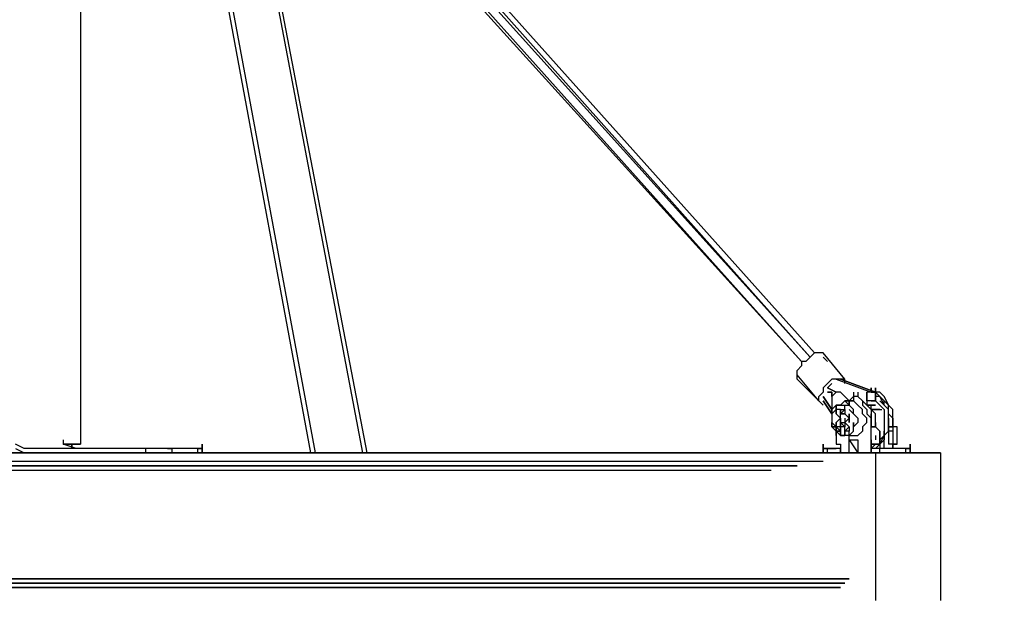
# Model space of a CAD drawing. Extents: x -3311 to 4657, y -4 to 4488.
# Drawn here: x 979 to 1939, y 2305 to 2869 of the extents above; entities that cross this region are included whole.
import ezdxf

# ---------------------------------------------------------------- set-up
doc = ezdxf.new("R2010")
doc.units = 0
doc.header["$LTSCALE"] = 5
doc.header["$PDMODE"] = 33
doc.header["$PDSIZE"] = 20
doc.layers.get('0').update_dxf_attribs({"linetype": 'CONTINUOUS'})
doc.layers.get('Defpoints').update_dxf_attribs({"linetype": 'CONTINUOUS'})
doc.layers.add('Lg_dim', color=7, linetype='CONTINUOUS')
doc.layers.add('Lg_prod', color=40, linetype='CONTINUOUS')
doc.styles.add('LG1', font='ARIAL.TTF', dxfattribs={"height": 185})
doc.styles.get("Standard").update_dxf_attribs({"font": 'SIMPLEX'})
doc.dimstyles.new('LG_DIM', dxfattribs={"dimtxt": 2.5, "dimasz": 2.5, "dimexe": 1.25, "dimexo": 0.625, "dimtad": 1, "dimdec": 4, "dimdsep": 46, "dimlunit": 6, "dimtxsty": 'Standard', "dimcen": 2.5, "dimadec": 0, "dimazin": 0, "dimtfac": 1, "dimtdec": 4, "dimtmove": 0, "dimatfit": 3, "dimfxl": 0, "dimtolj": 1, "dimtzin": 0, "dimarcsym": 0})

# ---------------------------------------------------------------- blocks, each defined once
blk = doc.blocks.new('150211MS')
at = {"layer": 'Lg_prod'}
for p, q in [((2569.8559, 2540.22), (1875.5291, 3310.7534)), ((1888.2302, 3306.5197), (2569.8559, 2540.22)), ((2569.8559, 2540.22), (1888.2302, 3306.5197)), ((1888.2302, 3306.5197), (2569.8559, 2540.22)), ((2574.0896, 2544.4537), (1892.4639, 3306.5197)), ((1858.5943, 3298.0523), (1858.5943, 2455.546)), ((1875.5291, 3293.8186), (2561.3885, 2535.9863)), ((2561.3885, 2535.9863), (1879.7628, 3298.0523)), ((2561.3885, 2535.9863), (1879.7628, 3298.0523)), ((1879.7628, 3298.0523), (2561.3885, 2535.9863)), ((1879.7628, 3298.0523), (2561.3885, 2535.9863)), ((2082.9804, 2447.0786), (1939.0346, 3226.0794)), ((1943.2683, 3221.8457), (2087.2141, 2447.0786)), ((2133.7848, 2447.0786), (1998.3064, 3162.5739)), ((2138.0185, 2447.0786), (2002.5401, 3154.1065)), ((2138.0185, 2447.0786), (2002.5401, 3154.1065)), ((2574.0896, 2544.4537), (2569.8559, 2540.22)), ((2578.3233, 2544.4537), (2574.0896, 2544.4537)), ((2582.557, 2544.4537), (2578.3233, 2544.4537)), ((2603.7255, 2519.0515), (2582.557, 2544.4537)), ((2561.3885, 2535.9863), (2561.3885, 2531.7526)), ((2565.6222, 2535.9863), (2561.3885, 2535.9863)), ((2569.8559, 2540.22), (2565.6222, 2535.9863)), ((2586.7907, 2535.9863), (2582.557, 2540.22)), ((2561.3885, 2531.7526), (2557.1548, 2527.5189)), ((2557.1548, 2523.2852), (2557.1548, 2527.5189)), ((2578.3233, 2497.883), (2557.1548, 2523.2852)), ((2578.3233, 2497.883), (2557.1548, 2523.2852)), ((2557.1548, 2519.0515), (2557.1548, 2523.2852)), ((2578.3233, 2497.883), (2557.1548, 2519.0515)), ((2586.7907, 2514.8178), (2582.557, 2510.5841)), ((2591.0244, 2519.0515), (2586.7907, 2514.8178)), ((2586.7907, 2510.5841), (2591.0244, 2514.8178)), ((2595.2581, 2519.0515), (2591.0244, 2519.0515)), ((2595.2581, 2519.0515), (2629.1277, 2506.3504)), ((2599.4918, 2519.0515), (2595.2581, 2519.0515)), ((2633.3614, 2506.3504), (2599.4918, 2519.0515)), ((2599.4918, 2519.0515), (2633.3614, 2506.3504)), ((2603.7255, 2519.0515), (2599.4918, 2519.0515)), ((2603.7255, 2514.8178), (2603.7255, 2519.0515)), ((2578.3233, 2502.1167), (2582.557, 2506.3504)), ((2582.557, 2510.5841), (2582.557, 2506.3504)), ((2595.2581, 2506.3504), (2586.7907, 2510.5841)), ((2586.7907, 2510.5841), (2595.2581, 2506.3504)), ((2591.0244, 2506.3504), (2586.7907, 2506.3504)), ((2586.7907, 2506.3504), (2591.0244, 2506.3504)), ((2591.0244, 2506.3504), (2591.0244, 2502.1167)), ((2591.0244, 2506.3504), (2591.0244, 2502.1167)), ((2591.0244, 2502.1167), (2591.0244, 2506.3504)), ((2595.2581, 2506.3504), (2591.0244, 2502.1167)), ((2599.4918, 2506.3504), (2595.2581, 2506.3504)), ((2607.9592, 2497.883), (2599.4918, 2506.3504)), ((2612.1929, 2506.3504), (2612.1929, 2497.883)), ((2616.4266, 2506.3504), (2616.4266, 2502.1167)), ((2624.894, 2502.1167), (2624.894, 2506.3504)), ((2629.1277, 2506.3504), (2624.894, 2506.3504)), ((2629.1277, 2506.3504), (2624.894, 2506.3504)), ((2624.894, 2506.3504), (2624.894, 2502.1167)), ((2629.1277, 2506.3504), (2629.1277, 2510.5841)), ((2629.1277, 2510.5841), (2629.1277, 2506.3504)), ((2633.3614, 2506.3504), (2629.1277, 2506.3504)), ((2633.3614, 2506.3504), (2629.1277, 2506.3504)), ((2633.3614, 2506.3504), (2629.1277, 2506.3504)), ((2629.1277, 2506.3504), (2633.3614, 2506.3504)), ((2633.3614, 2506.3504), (2633.3614, 2510.5841)), ((2633.3614, 2510.5841), (2633.3614, 2506.3504)), ((2633.3614, 2502.1167), (2633.3614, 2506.3504)), ((2633.3614, 2506.3504), (2637.5951, 2502.1167)), ((2637.5951, 2506.3504), (2633.3614, 2506.3504)), ((2633.3614, 2506.3504), (2633.3614, 2502.1167)), ((2641.8288, 2502.1167), (2637.5951, 2506.3504)), ((2578.3233, 2497.883), (2578.3233, 2502.1167)), ((2582.557, 2493.6493), (2578.3233, 2497.883)), ((2591.0244, 2489.4156), (2582.557, 2502.1167)), ((2582.557, 2502.1167), (2591.0244, 2489.4156)), ((2591.0244, 2489.4156), (2582.557, 2502.1167)), ((2591.0244, 2485.1819), (2582.557, 2497.883)), ((2582.557, 2497.883), (2591.0244, 2485.1819)), ((2591.0244, 2502.1167), (2591.0244, 2497.883)), ((2591.0244, 2497.883), (2591.0244, 2493.6493)), ((2603.7255, 2497.883), (2599.4918, 2493.6493)), ((2603.7255, 2497.883), (2599.4918, 2493.6493)), ((2603.7255, 2497.883), (2612.1929, 2497.883)), ((2603.7255, 2497.883), (2607.9592, 2493.6493)), ((2612.1929, 2497.883), (2603.7255, 2497.883)), ((2612.1929, 2502.1167), (2607.9592, 2497.883)), ((2607.9592, 2493.6493), (2607.9592, 2497.883)), ((2607.9592, 2497.883), (2607.9592, 2493.6493)), ((2616.4266, 2502.1167), (2612.1929, 2502.1167)), ((2612.1929, 2497.883), (2616.4266, 2493.6493)), ((2616.4266, 2502.1167), (2620.6603, 2497.883)), ((2620.6603, 2497.883), (2620.6603, 2493.6493)), ((2620.6603, 2497.883), (2620.6603, 2493.6493)), ((2620.6603, 2497.883), (2620.6603, 2493.6493)), ((2620.6603, 2497.883), (2624.894, 2493.6493)), ((2624.894, 2497.883), (2624.894, 2502.1167)), ((2624.894, 2502.1167), (2624.894, 2497.883)), ((2624.894, 2497.883), (2624.894, 2502.1167)), ((2629.1277, 2497.883), (2624.894, 2497.883)), ((2624.894, 2497.883), (2624.894, 2493.6493)), ((2629.1277, 2497.883), (2624.894, 2497.883)), ((2629.1277, 2497.883), (2633.3614, 2497.883)), ((2633.3614, 2497.883), (2629.1277, 2497.883)), ((2637.5951, 2502.1167), (2633.3614, 2502.1167)), ((2633.3614, 2497.883), (2633.3614, 2502.1167)), ((2633.3614, 2502.1167), (2633.3614, 2497.883)), ((2637.5951, 2493.6493), (2633.3614, 2497.883)), ((2633.3614, 2497.883), (2637.5951, 2493.6493)), ((2641.8288, 2497.883), (2637.5951, 2502.1167)), ((2641.8288, 2497.883), (2637.5951, 2502.1167)), ((2637.5951, 2502.1167), (2641.8288, 2497.883)), ((2641.8288, 2497.883), (2637.5951, 2502.1167)), ((2641.8288, 2493.6493), (2637.5951, 2502.1167)), ((2637.5951, 2502.1167), (2641.8288, 2493.6493)), ((2637.5951, 2497.883), (2641.8288, 2493.6493)), ((2641.8288, 2493.6493), (2637.5951, 2497.883)), ((2646.0625, 2493.6493), (2641.8288, 2502.1167)), ((2641.8288, 2502.1167), (2646.0625, 2493.6493)), ((2641.8288, 2493.6493), (2641.8288, 2497.883)), ((2641.8288, 2493.6493), (2641.8288, 2497.883)), ((2646.0625, 2493.6493), (2641.8288, 2497.883)), ((2646.0625, 2493.6493), (2641.8288, 2497.883)), ((2641.8288, 2493.6493), (2641.8288, 2497.883)), ((2591.0244, 2489.4156), (2595.2581, 2493.6493)), ((2591.0244, 2493.6493), (2591.0244, 2489.4156)), ((2595.2581, 2489.4156), (2591.0244, 2485.1819)), ((2595.2581, 2489.4156), (2591.0244, 2485.1819)), ((2591.0244, 2485.1819), (2591.0244, 2489.4156)), ((2591.0244, 2485.1819), (2595.2581, 2489.4156)), ((2591.0244, 2489.4156), (2591.0244, 2485.1819)), ((2595.2581, 2489.4156), (2591.0244, 2485.1819)), ((2595.2581, 2489.4156), (2591.0244, 2485.1819)), ((2595.2581, 2493.6493), (2595.2581, 2489.4156)), ((2595.2581, 2489.4156), (2595.2581, 2493.6493)), ((2595.2581, 2493.6493), (2599.4918, 2493.6493)), ((2595.2581, 2489.4156), (2595.2581, 2493.6493)), ((2595.2581, 2493.6493), (2595.2581, 2489.4156)), ((2599.4918, 2493.6493), (2595.2581, 2493.6493)), ((2599.4918, 2493.6493), (2595.2581, 2493.6493)), ((2595.2581, 2485.1819), (2595.2581, 2489.4156)), ((2595.2581, 2489.4156), (2595.2581, 2485.1819)), ((2595.2581, 2489.4156), (2595.2581, 2485.1819)), ((2599.4918, 2489.4156), (2595.2581, 2489.4156)), ((2599.4918, 2493.6493), (2603.7255, 2493.6493)), ((2599.4918, 2489.4156), (2599.4918, 2485.1819)), ((2599.4918, 2485.1819), (2599.4918, 2489.4156)), ((2599.4918, 2485.1819), (2599.4918, 2489.4156)), ((2603.7255, 2489.4156), (2599.4918, 2485.1819)), ((2599.4918, 2485.1819), (2603.7255, 2489.4156)), ((2599.4918, 2489.4156), (2603.7255, 2489.4156)), ((2599.4918, 2485.1819), (2603.7255, 2489.4156)), ((2603.7255, 2493.6493), (2607.9592, 2493.6493)), ((2603.7255, 2489.4156), (2603.7255, 2493.6493)), ((2603.7255, 2493.6493), (2607.9592, 2493.6493)), ((2603.7255, 2489.4156), (2603.7255, 2485.1819)), ((2612.1929, 2489.4156), (2607.9592, 2493.6493)), ((2612.1929, 2489.4156), (2607.9592, 2493.6493)), ((2607.9592, 2493.6493), (2612.1929, 2489.4156)), ((2607.9592, 2489.4156), (2612.1929, 2485.1819)), ((2612.1929, 2485.1819), (2612.1929, 2489.4156)), ((2616.4266, 2493.6493), (2620.6603, 2489.4156)), ((2620.6603, 2493.6493), (2624.894, 2489.4156)), ((2620.6603, 2485.1819), (2620.6603, 2489.4156)), ((2624.894, 2493.6493), (2629.1277, 2493.6493)), ((2629.1277, 2493.6493), (2624.894, 2493.6493)), ((2624.894, 2493.6493), (2629.1277, 2489.4156)), ((2624.894, 2489.4156), (2624.894, 2485.1819)), ((2629.1277, 2493.6493), (2633.3614, 2493.6493)), ((2629.1277, 2489.4156), (2629.1277, 2493.6493)), ((2629.1277, 2489.4156), (2629.1277, 2493.6493)), ((2633.3614, 2493.6493), (2629.1277, 2493.6493)), ((2629.1277, 2489.4156), (2629.1277, 2493.6493)), ((2633.3614, 2489.4156), (2629.1277, 2489.4156)), ((2629.1277, 2489.4156), (2633.3614, 2489.4156)), ((2633.3614, 2485.1819), (2629.1277, 2489.4156)), ((2629.1277, 2489.4156), (2629.1277, 2485.1819)), ((2637.5951, 2489.4156), (2633.3614, 2489.4156)), ((2633.3614, 2489.4156), (2637.5951, 2489.4156)), ((2637.5951, 2493.6493), (2641.8288, 2489.4156)), ((2637.5951, 2493.6493), (2641.8288, 2489.4156)), ((2637.5951, 2489.4156), (2639.7119, 2489.4156)), ((2637.5951, 2489.4156), (2639.7119, 2489.4156)), ((2641.8288, 2493.6493), (2646.0625, 2489.4156)), ((2641.8288, 2493.6493), (2646.0625, 2489.4156)), ((2641.8288, 2489.4156), (2641.8288, 2485.1819)), ((2641.8288, 2489.4156), (2641.8288, 2485.1819)), ((2650.2962, 2489.4156), (2646.0625, 2493.6493)), ((2646.0625, 2489.4156), (2646.0625, 2493.6493)), ((2646.0625, 2489.4156), (2646.0625, 2493.6493)), ((2646.0625, 2480.9482), (2646.0625, 2489.4156)), ((2646.0625, 2485.1819), (2646.0625, 2489.4156)), ((2650.2962, 2485.1819), (2650.2962, 2489.4156)), ((2591.0244, 2485.1819), (2591.0244, 2480.9482)), ((2591.0244, 2485.1819), (2591.0244, 2480.9482)), ((2591.0244, 2485.1819), (2591.0244, 2480.9482)), ((2591.0244, 2480.9482), (2591.0244, 2476.7145)), ((2595.2581, 2472.4808), (2591.0244, 2476.7145)), ((2591.0244, 2472.4808), (2591.0244, 2476.7145)), ((2591.0244, 2476.7145), (2591.0244, 2472.4808)), ((2591.0244, 2472.4808), (2591.0244, 2476.7145)), ((2595.2581, 2472.4808), (2591.0244, 2476.7145)), ((2591.0244, 2472.4808), (2591.0244, 2476.7145)), ((2591.0244, 2476.7145), (2595.2581, 2472.4808)), ((2595.2581, 2485.1819), (2599.4918, 2480.9482)), ((2599.4918, 2480.9482), (2595.2581, 2485.1819)), ((2595.2581, 2476.7145), (2599.4918, 2480.9482)), ((2595.2581, 2476.7145), (2595.2581, 2472.4808)), ((2595.2581, 2472.4808), (2595.2581, 2476.7145)), ((2595.2581, 2472.4808), (2595.2581, 2476.7145)), ((2599.4918, 2480.9482), (2599.4918, 2485.1819)), ((2599.4918, 2485.1819), (2603.7255, 2485.1819)), ((2599.4918, 2480.9482), (2599.4918, 2485.1819)), ((2603.7255, 2485.1819), (2599.4918, 2485.1819)), ((2599.4918, 2480.9482), (2599.4918, 2476.7145)), ((2599.4918, 2476.7145), (2599.4918, 2480.9482)), ((2599.4918, 2480.9482), (2599.4918, 2476.7145)), ((2599.4918, 2472.4808), (2599.4918, 2480.9482)), ((2599.4918, 2476.7145), (2599.4918, 2468.2471)), ((2603.7255, 2472.4808), (2599.4918, 2476.7145)), ((2599.4918, 2476.7145), (2603.7255, 2476.7145)), ((2603.7255, 2472.4808), (2599.4918, 2476.7145)), ((2607.9592, 2480.9482), (2603.7255, 2485.1819)), ((2603.7255, 2480.9482), (2603.7255, 2472.4808)), ((2603.7255, 2476.7145), (2607.9592, 2480.9482)), ((2603.7255, 2476.7145), (2607.9592, 2480.9482)), ((2603.7255, 2476.7145), (2603.7255, 2472.4808)), ((2607.9592, 2472.4808), (2603.7255, 2476.7145)), ((2607.9592, 2472.4808), (2603.7255, 2476.7145)), ((2607.9592, 2485.1819), (2607.9592, 2480.9482)), ((2607.9592, 2476.7145), (2607.9592, 2485.1819)), ((2607.9592, 2485.1819), (2607.9592, 2480.9482)), ((2607.9592, 2480.9482), (2607.9592, 2476.7145)), ((2607.9592, 2480.9482), (2607.9592, 2476.7145)), ((2616.4266, 2480.9482), (2612.1929, 2485.1819)), ((2612.1929, 2485.1819), (2616.4266, 2480.9482)), ((2612.1929, 2485.1819), (2616.4266, 2480.9482)), ((2612.1929, 2472.4808), (2612.1929, 2476.7145)), ((2612.1929, 2476.7145), (2612.1929, 2472.4808)), ((2612.1929, 2472.4808), (2616.4266, 2476.7145)), ((2616.4266, 2480.9482), (2616.4266, 2476.7145)), ((2624.894, 2480.9482), (2620.6603, 2485.1819)), ((2620.6603, 2472.4808), (2624.894, 2476.7145)), ((2624.894, 2485.1819), (2629.1277, 2480.9482)), ((2624.894, 2476.7145), (2624.894, 2480.9482)), ((2629.1277, 2485.1819), (2629.1277, 2480.9482)), ((2629.1277, 2480.9482), (2629.1277, 2485.1819)), ((2629.1277, 2485.1819), (2629.1277, 2480.9482)), ((2629.1277, 2480.9482), (2629.1277, 2472.4808)), ((2629.1277, 2472.4808), (2629.1277, 2480.9482)), ((2629.1277, 2476.7145), (2629.1277, 2472.4808)), ((2629.1277, 2472.4808), (2629.1277, 2476.7145)), ((2633.3614, 2480.9482), (2633.3614, 2485.1819)), ((2633.3614, 2480.9482), (2633.3614, 2485.1819)), ((2633.3614, 2476.7145), (2633.3614, 2480.9482)), ((2633.3614, 2476.7145), (2633.3614, 2472.4808)), ((2633.3614, 2472.4808), (2633.3614, 2476.7145)), ((2633.3614, 2476.7145), (2633.3614, 2472.4808)), ((2641.8288, 2485.1819), (2641.8288, 2480.9482)), ((2641.8288, 2480.9482), (2641.8288, 2476.7145)), ((2641.8288, 2476.7145), (2641.8288, 2468.2471)), ((2646.0625, 2485.1819), (2650.2962, 2480.9482)), ((2646.0625, 2480.9482), (2646.0625, 2485.1819)), ((2646.0625, 2480.9482), (2646.0625, 2476.7145)), ((2646.0625, 2476.7145), (2646.0625, 2480.9482)), ((2646.0625, 2476.7145), (2646.0625, 2480.9482)), ((2646.0625, 2476.7145), (2646.0625, 2472.4808)), ((2646.0625, 2468.2471), (2646.0625, 2476.7145)), ((2646.0625, 2476.7145), (2646.0625, 2472.4808)), ((2650.2962, 2480.9482), (2650.2962, 2485.1819)), ((2650.2962, 2472.4808), (2650.2962, 2480.9482)), ((2650.2962, 2480.9482), (2650.2962, 2472.4808)), ((2650.2962, 2472.4808), (2650.2962, 2476.7145)), ((2595.2581, 2472.4808), (2591.0244, 2472.4808)), ((2595.2581, 2472.4808), (2591.0244, 2472.4808)), ((2591.0244, 2472.4808), (2595.2581, 2472.4808)), ((2595.2581, 2468.2471), (2591.0244, 2472.4808)), ((2595.2581, 2468.2471), (2591.0244, 2472.4808)), ((2599.4918, 2472.4808), (2595.2581, 2472.4808)), ((2599.4918, 2472.4808), (2595.2581, 2472.4808)), ((2599.4918, 2468.2471), (2595.2581, 2472.4808)), ((2595.2581, 2468.2471), (2595.2581, 2472.4808)), ((2599.4918, 2468.2471), (2595.2581, 2472.4808)), ((2595.2581, 2472.4808), (2595.2581, 2468.2471)), ((2595.2581, 2468.2471), (2595.2581, 2455.546)), ((2595.2581, 2464.0134), (2595.2581, 2468.2471)), ((2595.2581, 2468.2471), (2595.2581, 2464.0134)), ((2595.2581, 2468.2471), (2599.4918, 2468.2471)), ((2599.4918, 2464.0134), (2595.2581, 2468.2471)), ((2595.2581, 2468.2471), (2599.4918, 2468.2471)), ((2599.4918, 2468.2471), (2595.2581, 2468.2471)), ((2595.2581, 2468.2471), (2599.4918, 2468.2471)), ((2599.4918, 2472.4808), (2599.4918, 2468.2471)), ((2599.4918, 2464.0134), (2599.4918, 2472.4808)), ((2599.4918, 2472.4808), (2599.4918, 2468.2471)), ((2603.7255, 2472.4808), (2599.4918, 2472.4808)), ((2599.4918, 2468.2471), (2599.4918, 2464.0134)), ((2599.4918, 2464.0134), (2599.4918, 2468.2471)), ((2599.4918, 2464.0134), (2599.4918, 2468.2471)), ((2599.4918, 2468.2471), (2599.4918, 2464.0134)), ((2603.7255, 2468.2471), (2607.9592, 2472.4808)), ((2603.7255, 2468.2471), (2607.9592, 2472.4808)), ((2603.7255, 2468.2471), (2603.7255, 2472.4808)), ((2603.7255, 2468.2471), (2603.7255, 2464.0134)), ((2603.7255, 2464.0134), (2603.7255, 2468.2471)), ((2607.9592, 2468.2471), (2603.7255, 2468.2471)), ((2607.9592, 2472.4808), (2607.9592, 2468.2471)), ((2607.9592, 2472.4808), (2607.9592, 2468.2471)), ((2607.9592, 2464.0134), (2607.9592, 2468.2471)), ((2612.1929, 2468.2471), (2607.9592, 2464.0134)), ((2612.1929, 2468.2471), (2612.1929, 2472.4808)), ((2612.1929, 2468.2471), (2612.1929, 2472.4808)), ((2620.6603, 2468.2471), (2616.4266, 2464.0134)), ((2620.6603, 2472.4808), (2620.6603, 2468.2471)), ((2629.1277, 2455.546), (2629.1277, 2472.4808)), ((2633.3614, 2472.4808), (2629.1277, 2472.4808)), ((2629.1277, 2472.4808), (2633.3614, 2472.4808)), ((2629.1277, 2455.546), (2629.1277, 2472.4808)), ((2637.5951, 2468.2471), (2633.3614, 2472.4808)), ((2633.3614, 2472.4808), (2637.5951, 2468.2471)), ((2637.5951, 2468.2471), (2633.3614, 2472.4808)), ((2637.5951, 2468.2471), (2637.5951, 2455.546)), ((2637.5951, 2468.2471), (2637.5951, 2455.546)), ((2637.5951, 2455.546), (2637.5951, 2468.2471)), ((2641.8288, 2468.2471), (2641.8288, 2464.0134)), ((2641.8288, 2464.0134), (2646.0625, 2468.2471)), ((2641.8288, 2464.0134), (2641.8288, 2468.2471)), ((2646.0625, 2468.2471), (2641.8288, 2464.0134)), ((2641.8288, 2464.0134), (2646.0625, 2468.2471)), ((2646.0625, 2472.4808), (2650.2962, 2472.4808)), ((2650.2962, 2472.4808), (2646.0625, 2472.4808)), ((2650.2962, 2472.4808), (2646.0625, 2472.4808)), ((2646.0625, 2472.4808), (2650.2962, 2472.4808)), ((2646.0625, 2472.4808), (2646.0625, 2468.2471)), ((2650.2962, 2468.2471), (2646.0625, 2468.2471)), ((2646.0625, 2468.2471), (2646.0625, 2455.546)), ((2654.5299, 2472.4808), (2650.2962, 2472.4808)), ((2654.5299, 2472.4808), (2650.2962, 2472.4808)), ((2650.2962, 2472.4808), (2650.2962, 2468.2471)), ((2650.2962, 2468.2471), (2650.2962, 2455.546)), ((2654.5299, 2455.546), (2654.5299, 2472.4808)), ((1841.6595, 2459.7797), (1841.6595, 2455.546)), ((2603.7255, 2464.0134), (2599.4918, 2464.0134)), ((2603.7255, 2464.0134), (2599.4918, 2464.0134)), ((2599.4918, 2464.0134), (2603.7255, 2464.0134)), ((2607.9592, 2464.0134), (2603.7255, 2464.0134)), ((2607.9592, 2459.7797), (2607.9592, 2464.0134)), ((2607.9592, 2464.0134), (2612.1929, 2464.0134)), ((2607.9592, 2459.7797), (2616.4266, 2447.0786)), ((2607.9592, 2447.0786), (2607.9592, 2459.7797)), ((2607.9592, 2459.7797), (2616.4266, 2459.7797)), ((2612.1929, 2464.0134), (2616.4266, 2464.0134)), ((2616.4266, 2459.7797), (2616.4266, 2447.0786)), ((2629.1277, 2459.7797), (2629.1277, 2451.3123)), ((2633.3614, 2464.0134), (2633.3614, 2459.7797)), ((2641.8288, 2464.0134), (2637.5951, 2459.7797)), ((2637.5951, 2455.546), (2641.8288, 2464.0134)), ((2641.8288, 2464.0134), (2637.5951, 2459.7797)), ((2637.5951, 2459.7797), (2641.8288, 2464.0134)), ((2637.5951, 2459.7797), (2637.5951, 2451.3123)), ((2641.8288, 2459.7797), (2637.5951, 2455.546)), ((2641.8288, 2459.7797), (2641.8288, 2464.0134)), ((2641.8288, 2464.0134), (2641.8288, 2459.7797)), ((2641.8288, 2451.3123), (2641.8288, 2459.7797)), ((1803.5562, 2451.3123), (1795.0888, 2455.546)), ((1795.0888, 2451.3123), (1803.5562, 2447.0786)), ((1922.0998, 2451.3123), (1803.5562, 2451.3123)), ((1854.3606, 2451.3123), (1841.6595, 2455.546)), ((1841.6595, 2455.546), (1858.5943, 2455.546)), ((1858.5943, 2455.546), (1841.6595, 2455.546)), ((1850.1269, 2451.3123), (1850.1269, 2455.546)), ((1850.1269, 2455.546), (1850.1269, 2451.3123)), ((1850.1269, 2451.3123), (1850.1269, 2455.546)), ((1850.1269, 2455.546), (1850.1269, 2451.3123)), ((1850.1269, 2451.3123), (1850.1269, 2455.546)), ((1926.3335, 2451.3123), (1922.0998, 2451.3123)), ((1922.0998, 2451.3123), (1922.0998, 2447.0786)), ((1926.3335, 2451.3123), (1922.0998, 2451.3123)), ((1930.5672, 2451.3123), (1926.3335, 2451.3123)), ((1939.0346, 2451.3123), (1930.5672, 2451.3123)), ((1939.0346, 2451.3123), (1930.5672, 2451.3123)), ((1943.2683, 2451.3123), (1939.0346, 2451.3123)), ((1947.502, 2451.3123), (1943.2683, 2451.3123)), ((1943.2683, 2451.3123), (1947.502, 2451.3123)), ((1972.9042, 2451.3123), (1947.502, 2451.3123)), ((1972.9042, 2451.3123), (1947.502, 2451.3123)), ((1947.502, 2451.3123), (1947.502, 2447.0786)), ((1972.9042, 2447.0786), (1972.9042, 2451.3123)), ((1977.1379, 2451.3123), (1972.9042, 2451.3123)), ((1977.1379, 2451.3123), (1972.9042, 2451.3123)), ((1972.9042, 2451.3123), (1977.1379, 2451.3123)), ((1977.1379, 2455.546), (1977.1379, 2447.0786)), ((1977.1379, 2451.3123), (1977.1379, 2455.546)), ((1977.1379, 2447.0786), (1977.1379, 2451.3123)), ((1977.1379, 2447.0786), (1977.1379, 2451.3123)), ((1977.1379, 2451.3123), (1977.1379, 2447.0786)), ((1977.1379, 2447.0786), (1977.1379, 2451.3123)), ((2582.557, 2451.3123), (2582.557, 2455.546)), ((2582.557, 2455.546), (2582.557, 2451.3123)), ((2582.557, 2447.0786), (2582.557, 2455.546)), ((2582.557, 2455.546), (2582.557, 2451.3123)), ((2586.7907, 2451.3123), (2582.557, 2451.3123)), ((2582.557, 2451.3123), (2586.7907, 2451.3123)), ((2582.557, 2447.0786), (2582.557, 2451.3123)), ((2582.557, 2451.3123), (2582.557, 2447.0786)), ((2582.557, 2447.0786), (2582.557, 2451.3123)), ((2582.557, 2451.3123), (2582.557, 2447.0786)), ((2582.557, 2447.0786), (2582.557, 2451.3123)), ((2582.557, 2451.3123), (2582.557, 2447.0786)), ((2586.7907, 2451.3123), (2582.557, 2451.3123)), ((2582.557, 2451.3123), (2586.7907, 2451.3123)), ((2582.557, 2447.0786), (2582.557, 2451.3123)), ((2582.557, 2451.3123), (2582.557, 2447.0786)), ((2582.557, 2451.3123), (2582.557, 2447.0786)), ((2586.7907, 2451.3123), (2591.0244, 2451.3123)), ((2599.4918, 2451.3123), (2586.7907, 2451.3123)), ((2586.7907, 2447.0786), (2586.7907, 2451.3123)), ((2591.0244, 2451.3123), (2595.2581, 2451.3123)), ((2595.2581, 2451.3123), (2591.0244, 2451.3123)), ((2595.2581, 2455.546), (2599.4918, 2455.546)), ((2595.2581, 2455.546), (2599.4918, 2455.546)), ((2599.4918, 2455.546), (2599.4918, 2447.0786)), ((2599.4918, 2447.0786), (2599.4918, 2451.3123)), ((2599.4918, 2451.3123), (2599.4918, 2447.0786)), ((2629.1277, 2447.0786), (2629.1277, 2455.546)), ((2629.1277, 2455.546), (2637.5951, 2455.546)), ((2637.5951, 2455.546), (2629.1277, 2455.546)), ((2633.3614, 2455.546), (2629.1277, 2451.3123)), ((2629.1277, 2451.3123), (2633.3614, 2455.546)), ((2637.5951, 2451.3123), (2629.1277, 2451.3123)), ((2629.1277, 2451.3123), (2629.1277, 2447.0786)), ((2637.5951, 2451.3123), (2629.1277, 2451.3123)), ((2633.3614, 2451.3123), (2637.5951, 2455.546)), ((2641.8288, 2451.3123), (2637.5951, 2451.3123)), ((2637.5951, 2447.0786), (2637.5951, 2451.3123)), ((2646.0625, 2451.3123), (2641.8288, 2451.3123)), ((2650.2962, 2455.546), (2646.0625, 2455.546)), ((2650.2962, 2455.546), (2646.0625, 2455.546)), ((2650.2962, 2451.3123), (2646.0625, 2451.3123)), ((2650.2962, 2451.3123), (2646.0625, 2451.3123)), ((2650.2962, 2451.3123), (2650.2962, 2455.546)), ((2650.2962, 2451.3123), (2650.2962, 2455.546)), ((2650.2962, 2455.546), (2650.2962, 2451.3123)), ((2650.2962, 2451.3123), (2650.2962, 2455.546)), ((2650.2962, 2455.546), (2650.2962, 2451.3123)), ((2654.5299, 2455.546), (2650.2962, 2455.546)), ((2650.2962, 2455.546), (2654.5299, 2455.546)), ((2658.7636, 2451.3123), (2650.2962, 2451.3123)), ((2662.9973, 2451.3123), (2658.7636, 2451.3123)), ((2662.9973, 2451.3123), (2658.7636, 2451.3123)), ((2667.231, 2451.3123), (2662.9973, 2451.3123)), ((2662.9973, 2451.3123), (2667.231, 2451.3123)), ((2662.9973, 2447.0786), (2662.9973, 2451.3123)), ((2667.231, 2455.546), (2667.231, 2447.0786)), ((2667.231, 2455.546), (2667.231, 2451.3123)), ((2667.231, 2451.3123), (2667.231, 2455.546)), ((2667.231, 2455.546), (2667.231, 2451.3123)), ((2667.231, 2451.3123), (2667.231, 2447.0786)), ((2667.231, 2447.0786), (2667.231, 2451.3123)), ((2667.231, 2451.3123), (2667.231, 2447.0786)), ((2667.231, 2447.0786), (2667.231, 2451.3123)), ((2667.231, 2451.3123), (2667.231, 2447.0786)), ((2667.231, 2447.0786), (2667.231, 2451.3123)), ((2582.557, 2438.6112), (944.1151, 2438.6112)), ((2633.3614, 2447.0786), (1782.3877, 2447.0786)), ((1782.3877, 2447.0786), (2633.3614, 2447.0786)), ((2633.3614, 2447.0786), (2696.8669, 2447.0786)), ((2633.3614, 2447.0786), (2633.3614, 2303.1328)), ((2696.8669, 2447.0786), (2633.3614, 2447.0786)), ((2662.9973, 2447.0786), (2667.231, 2447.0786)), ((2667.231, 2447.0786), (2662.9973, 2447.0786)), ((2696.8669, 2447.0786), (2696.8669, 2303.1328)), ((935.6477, 2430.1438), (2531.7526, 2430.1438)), ((939.8814, 2434.3775), (2557.1548, 2434.3775)), ((2557.1548, 2434.3775), (939.8814, 2434.3775)), ((939.8814, 2434.3775), (2557.1548, 2434.3775)), ((2557.1548, 2434.3775), (939.8814, 2434.3775)), ((939.8814, 2434.3775), (2557.1548, 2434.3775)), ((2607.9592, 2324.3013), (1033.0228, 2324.3013)), ((1033.0228, 2324.3013), (2607.9592, 2324.3013)), ((2599.4918, 2315.8339), (982.2184, 2315.8339)), ((982.2184, 2315.8339), (2599.4918, 2315.8339)), ((2603.7255, 2320.0676), (1007.6206, 2320.0676)), ((1007.6206, 2320.0676), (2603.7255, 2320.0676))]:
    blk.add_line(p, q, dxfattribs=at)
blk = doc.blocks.new('*D4')
at = {"layer": 'Defpoints', "color": 0}
for p in [(1038.51, 3433.53), (2470.81, 0), (3212.51, 0)]:
    blk.add_point(p, dxfattribs=at)
at = {"layer": 'Lg_dim', "color": 0, "lineweight": -2}
for p, q in [((1039.51, 3433.53), (3262.51, 3433.53)), ((3212.51, 3313.53), (3212.51, 1861.28)), ((3212.51, 120), (3212.51, 1572.24)), ((2471.81, 0), (3262.51, 0))]:
    blk.add_line(p, q, dxfattribs=at)
at = {"layer": 'Lg_dim', "color": 0}
for points in [[(3192.51, 3313.53), (3232.51, 3313.53), (3212.51, 3433.53)], [(3192.51, 120), (3232.51, 120), (3212.51, 0)]]:
    blk.add_solid(points, dxfattribs=at)
at = {"layer": 'Lg_dim', "color": 4, "insert": (3212.51, 1716.76), "char_height": 185, "attachment_point": 5, "style": 'LG1'}
blk.add_mtext('\\A1;3430', dxfattribs=at)

msp = doc.modelspace()

# ---------------------------------------------------------------- block references
msp.add_blockref('150211MS', (-820.08, 0))

# ---------------------------------------------------------------- dimensions: what is measured, and where the dimension line sits
at = {"layer": 'Lg_dim'}
dim = msp.add_linear_dim(base=(3212.51, 0), p1=(1038.51, 3433.53), p2=(2470.81, 0), angle=90, dimstyle='LG_DIM', override={"dimtxt": 185, "dimasz": 120, "dimexe": 50, "dimexo": 1, "dimgap": 50, "dimtad": 0, "dimtih": 1, "dimtoh": 1, "dimdec": 0, "dimrnd": 10, "dimlunit": 2, "dimtxsty": 'LG1', "dimclrt": 4, "dimadec": 4, "dimtdec": 0}, dxfattribs=at)
dim.commit()
dim.dimension.update_dxf_attribs({"geometry": '*D4', "text_midpoint": (3212.51, 1716.76)})

doc.saveas('drawing.dxf')
